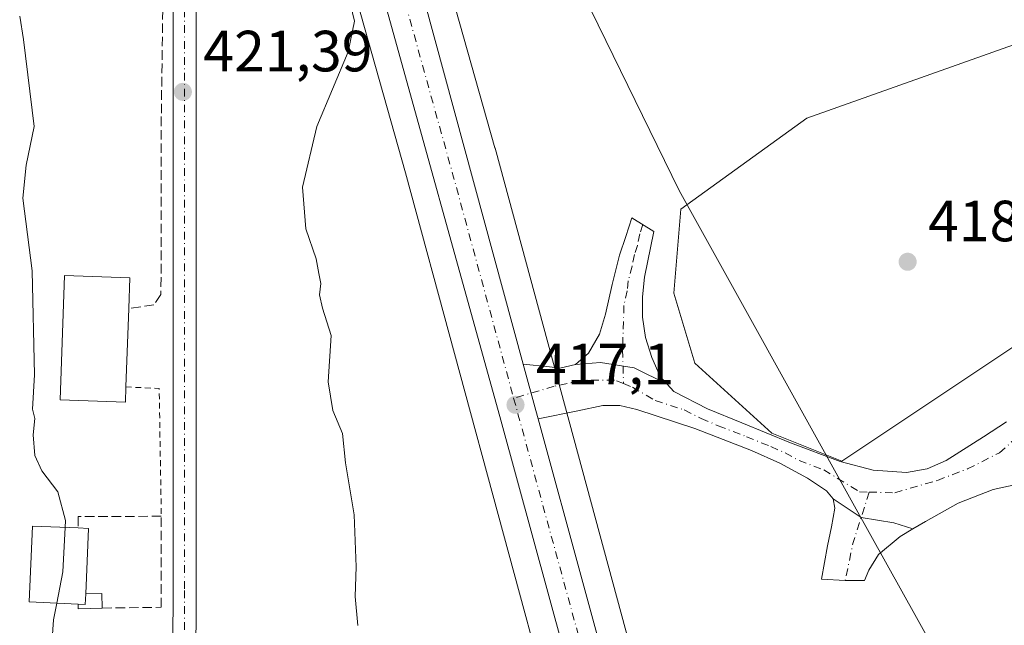
# Model space of a CAD drawing. Units: metres. Extents: x 580240 to 583695, y 4721957 to 4724310.
# Drawn here: x 581579 to 581749, y 4722565 to 4722670 of the extents above; entities that cross this region are included whole.
import ezdxf

# ---------------------------------------------------------------- set-up
doc = ezdxf.new("R2010")
doc.units = ezdxf.units.M
doc.header["$MEASUREMENT"] = 0
for name, pattern in [('DGN Style 2', [1.6480167562047852, 0.988810053722871, -0.6592067024819142]), ('DGN Style 3', [2.307223458686699, 1.648016756204785, -0.6592067024819142]), ('DGN Style 4', [2.6384748266838614, 1.318413404963828, -0.6592067024819142, 0.001648016756204785, -0.6592067024819142])]:
    doc.linetypes.add(name, pattern=pattern)
for name, color, linetype, lineweight in [('Camino Cxs', 7, 'Continuous', 0), ('Camino eje', 30, 'DGN Style 4', 13), ('Carretera de calzada única Cxs', 7, 'Continuous', 13), ('Carretera de calzada única eje', 7, 'DGN Style 4', 0), ('Cultivos herbáceos CxS', 92, 'Continuous', 0), ('Curva de nivel normal', 30, 'Continuous', 0), ('Edificación Cxs', 1, 'Continuous', 13), ('Edificación ligera Cxs', 1, 'Continuous', 0), ('Huerta CxS', 92, 'Continuous', 0), ('Municipio', 91, 'Continuous', 13), ('Municipio CxS', 4, 'Continuous', 0), ('Muro lineal', 1, 'DGN Style 3', 13), ('Núcleo urbano CxS', 7, 'Continuous', 0), ('Pastizal CxS', 92, 'Continuous', 0), ('Punto de cota en terreno', 7, 'Continuous', 0), ('Rótulo de punto de cota en terreno', 7, 'Continuous', 0), ('Valla', 7, 'DGN Style 2', 0)]:
    doc.layers.add(name, color=color, linetype=linetype, lineweight=lineweight)
doc.styles.add('Style-Arial', font='txt')

# ---------------------------------------------------------------- blocks, each defined once
blk = doc.blocks.new('*U12')
at = {"layer": 'Cultivos herbáceos CxS', "color": 92, "linetype": 'Continuous', "lineweight": 0}
blk.add_polyline3d([(581604.6870999997, 4722788.828700001, 422.9848999999958), (581645.7445, 4722643.382099999, 418.6101999999955), (581696.4603000004, 4722456.549699999, 413.6854000000022)], dxfattribs=at)
blk = doc.blocks.new('*U13')
at = {"layer": 'Cultivos herbáceos CxS', "color": 92, "linetype": 'Continuous', "lineweight": 0}
blk.add_polyline3d([(581753.5727000004, 4722615.390699999, 418.2488000000012), (581720.9886999996, 4722593.6689, 417.9979000000022), (581708.9209000003, 4722598.496300001, 417.9342999999935), (581695.6463000001, 4722610.5645, 417.8690000000061), (581692.0261000004, 4722622.6327, 418.1440000000002), (581693.2333000004, 4722637.1143, 418.6380000000063), (581714.9559000004, 4722652.8025, 419.5011999999988), (581752.3667000001, 4722666.0767, 419.8334000000032)], dxfattribs=at)
blk = doc.blocks.new('*U29')
at = {"layer": 'Núcleo urbano CxS', "color": 7, "linetype": 'Continuous', "lineweight": 0}
for points in [[(581696.4603000004, 4722456.549699999, 413.6854000000022), (581645.7445, 4722643.382099999, 418.6101999999955), (581604.6870999997, 4722788.828700001, 422.9848999999958)], [(581624.7163000006, 4722776.769500001, 423.0690000000032), (581661.1533000004, 4722647.690099999, 418.4823000000033), (581661.1750999996, 4722647.612700001, 418.4790999999968), (581692.0258999999, 4722533.961100001, 414.7580000000016), (581711.8812999995, 4722460.815099999, 413.4400000000023), (581722.7605999997, 4722423.5657, 413.1766000000061), (581742.1349, 4722373.923000001, 412.943299999999), (581758.7150999998, 4722353.168, 409.5607000000018), (581793.0822999999, 4722356.200300001, 409.0491000000038), (581819.2498000005, 4722359.470799999, 408.8641999999964), (581833.5144999997, 4722361.253699999, 408.8779000000068), (581850.6984000001, 4722371.361300001, 408.9128999999957), (581873.9469999997, 4722391.577, 409.042300000001), (581896.1847999999, 4722411.793, 409.1585000000051)]]:
    blk.add_polyline3d(points, dxfattribs=at)
blk = doc.blocks.new('5PATER')
at = {"layer": 'Huerta CxS', "linetype": 'Continuous', "lineweight": 0}
h = blk.add_hatch(color=51, dxfattribs=at)
edge = h.paths.add_edge_path()
edge.add_ellipse((0, 0), major_axis=(-0.1095731443231308, -0.1110710700762829), ratio=0.9994222409660322, start_angle=0, end_angle=360)
blk = doc.blocks.new('*U41')
at = {"layer": 'Carretera de calzada única Cxs', "color": 7, "linetype": 'Continuous', "lineweight": 13}
for points in [[(581627.0701000001, 4722753.4801, 422.3065000000061), (581635.4801000003, 4722721.4901, 421.284799999994), (581645.6700999998, 4722685.270099999, 420.2501000000047), (581666.0365000004, 4722610.418500001, 417.2909000000073), (581668.2100999998, 4722602.4301, 417.104800000001), (581668.6123000003, 4722600.958500001, 417.0546000000031), (581700.1272, 4722485.646700001, 414.2127999999939), (581701.3176999995, 4722481.2905, 414.2476000000024), (581703.6601, 4722472.720100001, 414.1404000000039), (581713.1700999998, 4722438.860099999, 413.7908000000025)], [(581707.1700999998, 4722437.0701, 413.9085999999952), (581697.6401000004, 4722471.050100001, 414.2301000000007), (581662.1901000004, 4722600.770099999, 417.0982999999979), (581640.8564999999, 4722677.579500001, 419.8059999999969), (581637.0239000004, 4722691.378699999, 420.2863999999972), (581632.9077000003, 4722706.1985, 420.8494000000064), (581632.7562999995, 4722706.7437, 420.8706999999995), (581630.8520999998, 4722714.4735, 421.2016000000004), (581630.7100999998, 4722715.050100001, 421.2209000000003), (581628.2100999998, 4722723.440099999, 421.4921999999933), (581614.1201, 4722773.0701, 422.9336999999941)]]:
    blk.add_polyline3d(points, dxfattribs=at)

msp = doc.modelspace()

# ---------------------------------------------------------------- linework, layer by layer
at = {"layer": 'Camino Cxs', "color": 7, "linetype": 'Continuous', "lineweight": 0, "extrusion": (0.9599397599933418, 0.2586855552020147, 0.107691414299149), "elevation": 1780080.392233775, "flags": 128}
msp.add_lwpolyline([(4408581.848610889, -192401.2551365191), (4408583.374173679, -192401.2046428666), (4408591.652981877, -192401.0174542467)], dxfattribs=at)
at = {"layer": 'Camino Cxs', "color": 7, "linetype": 'Continuous', "lineweight": 0}
for points in [[(581690.8400999998, 4722606.9801, 417.2575999999972), (581685.1618999997, 4722609.798900001, 417.1618000000017), (581679.3515, 4722610.7163, 417.1508000000031), (581675.0301000001, 4722610.340100001, 417.25), (581677.2901, 4722612.300100001, 417.1971000000049), (581679.1700999998, 4722615.5701, 417.2574000000022), (581680.2301000003, 4722619.020099999, 417.3947999999946), (581681.3701, 4722624.140100001, 417.7036999999983), (581682.6601, 4722629.200099999, 418.0372000000062), (581683.7200999996, 4722632.4001, 418.2176999999938), (581684.7701000003, 4722635.600099999, 418.2146000000066), (581688.5500999996, 4722633.290100001, 418.320000000007), (581686.9501, 4722625.420100001, 418.0426000000007), (581686.5800999999, 4722621.9801, 417.8530000000028), (581686.6300999997, 4722618.5101, 417.6855999999971), (581687.1401000004, 4722614.9901, 417.4802000000054), (581688.2301000003, 4722611.530099999, 417.3252000000066), (581689.6700999998, 4722608.2501, 417.2462999999989)], [(581733.2301000003, 4722582.0001, 418.4040999999997), (581731.0601000004, 4722580.690099999, 418.4112000000023), (581727.2801000001, 4722577.590100001, 418.2213999999949), (581725.6101000002, 4722574.920100001, 417.9309999999969), (581724.8901000004, 4722573.130100001, 417.7102000000014), (581721.5535000004, 4722573.101500001, 417.2695999999996), (581717.4501, 4722573.3301, 416.7975000000006), (581718.5000999998, 4722579.0801, 417.7173000000039), (581719.1700999998, 4722582.350099999, 417.9569999999949), (581719.7801000001, 4722585.610099999, 417.7832000000053), (581719.4700999996, 4722587.200099999, 417.6947999999975), (581724.2878999999, 4722583.951900001, 417.8761999999988), (581729.9634999996, 4722583.040300001, 418.1324000000022)]]:
    msp.add_polyline3d(points, close=True, dxfattribs=at)
for points in [[(581675.0301000001, 4722610.340100001, 417.25), (581677.2901, 4722612.300100001, 417.1971000000049), (581679.1700999998, 4722615.5701, 417.2574000000022), (581680.2301000003, 4722619.020099999, 417.3947999999946), (581681.3701, 4722624.140100001, 417.7036999999983), (581682.6601, 4722629.200099999, 418.0372000000062), (581683.7200999996, 4722632.4001, 418.2176999999938), (581684.7701000003, 4722635.600099999, 418.2146000000066), (581688.5500999996, 4722633.290100001, 418.320000000007), (581686.9501, 4722625.420100001, 418.0426000000007), (581686.5800999999, 4722621.9801, 417.8530000000028), (581686.6300999997, 4722618.5101, 417.6855999999971), (581687.1401000004, 4722614.9901, 417.4802000000054), (581688.2301000003, 4722611.530099999, 417.3252000000066), (581689.6700999998, 4722608.2501, 417.2462999999989), (581690.8400999998, 4722606.9801, 417.2575999999972)], [(581753.6901000004, 4722590.220100001, 418.2207000000053), (581747.0500999996, 4722588.8101, 417.5546999999933), (581741.0500999996, 4722586.450099999, 417.772100000002), (581735.4001000002, 4722583.3101, 418.2434999999969), (581733.2301000003, 4722582.0001, 418.4040999999997), (581729.9634999996, 4722583.040300001, 418.1324000000022), (581724.2878999999, 4722583.951900001, 417.8761999999988), (581719.4700999996, 4722587.200099999, 417.6947999999975), (581718.3101000004, 4722588.5601, 417.7072000000044), (581715.0500999996, 4722590.7301, 417.7220999999991), (581710.2801000001, 4722593.340100001, 417.7265000000043), (581705.3800999997, 4722595.530099999, 417.5895000000019), (581695.6201, 4722599.3201, 417.4104999999981), (581685.6101000002, 4722602.5701, 417.6582999999956), (581682.6901000004, 4722603.280099999, 417.8283999999985), (581679.7801000001, 4722603.280099999, 417.5602000000072), (581675.4801000003, 4722602.380100001, 417.273000000001), (581668.6123000003, 4722600.958500001, 417.0546000000031), (581668.2100999998, 4722602.4301, 417.104800000001), (581666.0365000004, 4722610.418500001, 417.2909000000073), (581670.5701000001, 4722609.940099999, 417.3032999999996), (581672.3601000002, 4722609.7401, 417.3325999999943), (581675.0301000001, 4722610.340100001, 417.25), (581679.3515, 4722610.7163, 417.1508000000031), (581685.1618999997, 4722609.798900001, 417.1618000000017), (581690.8400999998, 4722606.9801, 417.2575999999972), (581692.0100999996, 4722605.710100001, 417.2706999999937), (581697.7901, 4722602.7301, 417.5256999999983), (581703.7200999996, 4722600.270099999, 417.7851999999984), (581712.1300999997, 4722596.850099999, 418.0292000000045), (581720.6801000005, 4722593.610099999, 417.8904000000039), (581726.3701, 4722592.130100001, 417.7367999999988), (581732.1300999997, 4722591.7601, 417.7222000000039), (581735.6700999998, 4722592.340100001, 417.6005000000005), (581738.9801000003, 4722593.800100001, 417.5415000000066), (581745.4001000002, 4722597.9001, 417.4890000000014), (581749.3573000003, 4722600.4431, 417.524900000004)], [(581666.0365000004, 4722610.418500001, 417.2909000000073), (581670.5701000001, 4722609.940099999, 417.3032999999996), (581672.3601000002, 4722609.7401, 417.3325999999943), (581675.0301000001, 4722610.340100001, 417.25)], [(581690.8400999998, 4722606.9801, 417.2575999999972), (581685.1618999997, 4722609.798900001, 417.1618000000017), (581679.3515, 4722610.7163, 417.1508000000031), (581675.0301000001, 4722610.340100001, 417.25)], [(581690.8400999998, 4722606.9801, 417.2575999999972), (581685.1618999997, 4722609.798900001, 417.1618000000017), (581679.3515, 4722610.7163, 417.1508000000031), (581675.0301000001, 4722610.340100001, 417.25)], [(581690.8400999998, 4722606.9801, 417.2575999999972), (581692.0100999996, 4722605.710100001, 417.2706999999937), (581697.7901, 4722602.7301, 417.5256999999983), (581703.7200999996, 4722600.270099999, 417.7851999999984), (581712.1300999997, 4722596.850099999, 418.0292000000045), (581720.6801000005, 4722593.610099999, 417.8904000000039), (581726.3701, 4722592.130100001, 417.7367999999988), (581732.1300999997, 4722591.7601, 417.7222000000039), (581735.6700999998, 4722592.340100001, 417.6005000000005), (581738.9801000003, 4722593.800100001, 417.5415000000066), (581745.4001000002, 4722597.9001, 417.4890000000014), (581749.3573000003, 4722600.4431, 417.524900000004)], [(581719.4700999996, 4722587.200099999, 417.6947999999975), (581718.3101000004, 4722588.5601, 417.7072000000044), (581715.0500999996, 4722590.7301, 417.7220999999991), (581710.2801000001, 4722593.340100001, 417.7265000000043), (581705.3800999997, 4722595.530099999, 417.5895000000019), (581695.6201, 4722599.3201, 417.4104999999981), (581685.6101000002, 4722602.5701, 417.6582999999956), (581682.6901000004, 4722603.280099999, 417.8283999999985), (581679.7801000001, 4722603.280099999, 417.5602000000072), (581675.4801000003, 4722602.380100001, 417.273000000001), (581668.6123000003, 4722600.958500001, 417.0546000000031)], [(581753.6901000004, 4722590.220100001, 418.2207000000053), (581747.0500999996, 4722588.8101, 417.5546999999933), (581741.0500999996, 4722586.450099999, 417.772100000002), (581735.4001000002, 4722583.3101, 418.2434999999969), (581733.2301000003, 4722582.0001, 418.4040999999997)], [(581733.2301000003, 4722582.0001, 418.4040999999997), (581731.0601000004, 4722580.690099999, 418.4112000000023), (581727.2801000001, 4722577.590100001, 418.2213999999949), (581725.6101000002, 4722574.920100001, 417.9309999999969), (581724.8901000004, 4722573.130100001, 417.7102000000014), (581721.5535000004, 4722573.101500001, 417.2695999999996), (581717.4501, 4722573.3301, 416.7975000000006), (581718.5000999998, 4722579.0801, 417.7173000000039), (581719.1700999998, 4722582.350099999, 417.9569999999949), (581719.7801000001, 4722585.610099999, 417.7832000000053), (581719.4700999996, 4722587.200099999, 417.6947999999975)], [(581719.4700999996, 4722587.200099999, 417.6947999999975), (581724.2878999999, 4722583.951900001, 417.8761999999988), (581729.9634999996, 4722583.040300001, 418.1324000000022), (581733.2301000003, 4722582.0001, 418.4040999999997)], [(581719.4700999996, 4722587.200099999, 417.6947999999975), (581724.2878999999, 4722583.951900001, 417.8761999999988), (581729.9634999996, 4722583.040300001, 418.1324000000022), (581733.2301000003, 4722582.0001, 418.4040999999997)]]:
    msp.add_polyline3d(points, dxfattribs=at)
at = {"layer": 'Camino eje', "color": 30, "linetype": 'DGN Style 4', "lineweight": 13, "extrusion": (0.7304250253875132, -0.2170800588349587, 0.6475766598201804), "elevation": -600002.2521884996, "flags": 128}
msp.add_lwpolyline([(4692619.836134438, 510452.7798542241), (4692610.737230779, 510453.0425837765), (4692604.042627032, 510452.1872035451)], dxfattribs=at)
at = {"layer": 'Camino eje', "color": 30, "linetype": 'DGN Style 4', "lineweight": 13}
for points in [[(581686.6601, 4722634.4451, 418.2697000000044), (581686.1350999996, 4722632.845100001, 418.2480999999971), (581685.7351000002, 4722630.880100001, 418.1925999999949), (581685.2050999999, 4722629.280099999, 418.1258999999991), (581684.8051000005, 4722627.3101, 418.0359000000026), (581684.1601, 4722624.780099999, 417.8675999999978), (581683.9751000004, 4722623.0601, 417.7633999999962), (581683.4051000001, 4722620.5001, 417.5948999999964), (581683.1741000004, 4722612.857100001, 417.2443999999959), (581683.3271000005, 4722607.046499999, 417.1410999999935)], [(581683.3271000005, 4722607.046499999, 417.1410999999935), (581681.7981000004, 4722607.658299999, 417.0648999999976), (581676.2934999998, 4722607.658299999, 417.1015000000043), (581671.4005000005, 4722606.587900001, 417.1970000000001), (581664.3909, 4722604.536900001, 417.2072000000044)], [(581683.3271000005, 4722607.046499999, 417.1410999999935), (581684.8561000006, 4722606.434900001, 417.2170000000042), (581688.8101000004, 4722604.140100001, 417.3123000000051), (581693.8151000004, 4722602.515100001, 417.2424000000028), (581696.7050999999, 4722601.0251, 417.3876000000019), (581699.6700999998, 4722599.795100001, 417.4756000000052), (581704.5500999996, 4722597.9001, 417.6373000000021), (581708.7550999997, 4722596.190099999, 417.8502000000008), (581711.2050999999, 4722595.095100001, 417.8849999999948), (581713.5900999998, 4722593.790100001, 417.8825999999972), (581717.8651000002, 4722592.170100001, 417.8261000000057), (581724.0000999998, 4722588.392100001, 417.715200000006), (581725.6848999998, 4722588.3499, 417.7212)], [(581725.6848999998, 4722588.3499, 417.7212), (581730.1162999999, 4722588.2391, 417.6809999999969), (581737.4556999998, 4722590.379899999, 417.550900000002), (581742.6545000002, 4722592.367699999, 417.3255999999965), (581748.1593000004, 4722595.119899999, 417.2630000000063), (581750.9935, 4722597.662900001, 417.2112000000052)]]:
    msp.add_polyline3d(points, dxfattribs=at)
at = {"layer": 'Carretera de calzada única Cxs', "color": 7, "linetype": 'Continuous', "lineweight": 13, "extrusion": (0.9599397599933418, 0.2586855552020147, 0.107691414299149), "elevation": 1780080.392233775, "flags": 128}
msp.add_lwpolyline([(4408581.848610889, -192401.2551365191), (4408583.374173679, -192401.2046428666), (4408591.652981877, -192401.0174542467)], dxfattribs=at)
at = {"layer": 'Carretera de calzada única Cxs', "color": 7, "linetype": 'Continuous', "lineweight": 13, "extrusion": (0.00626549268628298, -0.02292517548833186, 0.9997175500761339), "elevation": -104205.0784958108, "flags": 128}
msp.add_lwpolyline([(1806125.509147199, 4400948.796398127), (1806125.509147199, 4400829.221932182)], dxfattribs=at)
at = {"layer": 'Carretera de calzada única Cxs', "color": 7, "linetype": 'Continuous', "lineweight": 13}
for points in [[(581612.3701, 4722801.7601, 423.6394), (581618.0301000001, 4722783.960100001, 423.2412999999942), (581627.0701000001, 4722753.4801, 422.3065000000061), (581635.4801000003, 4722721.4901, 421.284799999994), (581645.6700999998, 4722685.270099999, 420.2501000000047), (581666.0365000004, 4722610.418500001, 417.2909000000073)], [(581610.6419000002, 4722484.2893, 421.5512000000017), (581609.1045000004, 4722508.760700001, 422.2220999999991), (581607.2232999997, 4722527.9253, 421.9171000000061), (581605.5044999998, 4722544.004100001, 421.7936999999947), (581605.6639, 4722571.4157, 421.6419000000024), (581605.6639, 4722674.328299999, 421.6904000000068), (581606.6161000002, 4722694.1141, 421.8515999999945), (581606.5103000002, 4722715.265900001, 422.3246999999974), (581607.1454999996, 4722734.426700001, 422.4937000000064), (581607.1454999996, 4722746.285300001, 422.6459000000032), (581607.5695000002, 4722757.3113, 422.8362999999954), (581607.9315, 4722776.040100001, 423.2087999999931), (581607.6953999996, 4722781.5483, 423.0844999999972)], [(581605.5044999998, 4722544.004100001, 421.7936999999947), (581605.6639, 4722571.4157, 421.6419000000024), (581605.6639, 4722674.328299999, 421.6904000000068), (581606.6161000002, 4722694.1141, 421.8515999999945), (581606.5103000002, 4722715.265900001, 422.3246999999974), (581607.1454999996, 4722734.426700001, 422.4937000000064), (581607.1454999996, 4722746.285300001, 422.6459000000032)], [(581611.1454999996, 4722746.208500001, 422.6371000000072), (581611.1454999996, 4722734.360500001, 422.4297999999981), (581610.9994999999, 4722729.9573, 422.3141999999935), (581610.7676999997, 4722722.9625, 422.1465999999928), (581610.5107000005, 4722715.2095, 422.0173999999971), (581610.5137, 4722714.6021, 422.0093000000052), (581610.5487000003, 4722707.616699999, 421.9741000000067), (581610.5708999997, 4722703.172900001, 421.9113000000071), (581610.6136999996, 4722694.599500001, 421.6965000000055), (581610.6164999995, 4722694.027899999, 421.6861999999965), (581610.3387000002, 4722688.253900001, 421.5979999999981), (581609.6639, 4722674.232100001, 421.4527999999991), (581609.6639, 4722571.404100001, 421.3993999999948), (581609.5056999996, 4722544.205700001, 421.6290000000009)], [(581740.2500999998, 4722348.6801, 413.3940000000002), (581739.0701000001, 4722353.2601, 413.8243999999977), (581737.3000999996, 4722357.880100001, 413.8611999999994), (581734.0500999996, 4722364.610099999, 413.754700000005), (581720.3000999996, 4722399.3101, 414.3423000000039), (581713.2600999996, 4722418.0101, 413.8365000000049), (581707.1700999998, 4722437.0701, 413.9085999999952), (581697.6401000004, 4722471.050100001, 414.2301000000007), (581662.1901000004, 4722600.770099999, 417.0982999999979), (581640.8564999999, 4722677.579500001, 419.8059999999969)], [(581609.6639, 4722674.232100001, 421.4527999999991), (581609.6639, 4722571.404100001, 421.3993999999948), (581609.5056999996, 4722544.205700001, 421.6290000000009), (581610.9724000003, 4722530.485500001, 421.7473999999929)]]:
    msp.add_polyline3d(points, dxfattribs=at)
at = {"layer": 'Carretera de calzada única eje', "color": 7, "linetype": 'DGN Style 4', "lineweight": 0, "extrusion": (0.6183324127169614, 0.1423253179677984, 0.7729220732059517), "elevation": 1032130.607221179, "flags": 128}
msp.add_lwpolyline([(4471869.511073348, -1256635.641887114), (4471828.02071157, -1256638.02107973), (4471788.169440379, -1256640.054646392)], dxfattribs=at)
at = {"layer": 'Carretera de calzada única eje', "color": 7, "linetype": 'DGN Style 4', "lineweight": 0, "extrusion": (0.9645445958969054, 0.2630810365829961, 0.02102595340267611), "elevation": 1803477.713030243, "flags": 128}
msp.add_lwpolyline([(4403111.208612323, -37510.92370923112), (4403108.16501054, -37511.02225058071), (4403040.935004194, -37512.77031746042), (4402989.557629075, -37513.69702232688)], dxfattribs=at)
at = {"layer": 'Carretera de calzada única eje', "color": 7, "linetype": 'DGN Style 4', "lineweight": 0}
msp.add_polyline3d([(581608.0204999996, 4722681.6917, 421.6079000000027), (581607.6639, 4722674.280099999, 421.5466000000015), (581607.6639, 4722571.4099, 421.4521999999997), (581607.5050999997, 4722544.104900001, 421.6870000000054), (581608.9275000002, 4722530.799500001, 421.7560999999987)], dxfattribs=at)
at = {"layer": 'Cultivos herbáceos CxS', "color": 92, "linetype": 'Continuous', "lineweight": 0}
for points in [[(581604.6870999997, 4722788.828700001, 422.9848999999958), (581645.7445, 4722643.382099999, 418.6101999999955), (581696.4603000004, 4722456.549699999, 413.6854000000022)], [(581752.3667000001, 4722666.0767, 419.8334000000032), (581714.9559000004, 4722652.8025, 419.5011999999988), (581693.2333000004, 4722637.1143, 418.6380000000063), (581692.0261000004, 4722622.6327, 418.1440000000002), (581695.6463000001, 4722610.5645, 417.8690000000061), (581708.9209000003, 4722598.496300001, 417.9342999999935), (581720.9886999996, 4722593.6689, 417.9979000000022), (581753.5727000004, 4722615.390699999, 418.2488000000012)]]:
    msp.add_polyline3d(points, dxfattribs=at)
at = {"layer": 'Curva de nivel normal', "color": 30, "linetype": 'Continuous', "lineweight": 0, "elevation": 420, "flags": 128}
for points in [[(581635.9400000004, 4722673.9001), (581636.9400000004, 4722669.530099999), (581635.8700000001, 4722664.2401), (581630.4699999997, 4722651.360099999), (581628, 4722640.880100001), (581628.5599999996, 4722633.720100001), (581630.3499999996, 4722628.5701), (581630.8200000003, 4722626.0001), (581631.1699999999, 4722624.280099999), (581630.9000000004, 4722622.360099999), (581631.4199999999, 4722620.030099999), (581632.9400000004, 4722615.360099999), (581632.4199999999, 4722607.360099999), (581633.2000000002, 4722602.390100001), (581634.8799999999, 4722598.4801), (581635.4199999999, 4722593.4001), (581636.8700000001, 4722584.440099999), (581637.2100000001, 4722575.4801), (581637.04, 4722570.380100001), (581637.5300000003, 4722565.350099999)], [(581587.0500999996, 4722582.2675), (581587.1100000005, 4722583.470100001), (581585.7999999998, 4722588.380100001), (581583.04, 4722592.020099999), (581581.8300000001, 4722594.690099999), (581581.5599999996, 4722598.200099999), (581581.8499999996, 4722601.050100001), (581581.4100000003, 4722602.670100001), (581581.7800000003, 4722608.5701), (581581.3499999996, 4722626.5001), (581579.7699999996, 4722639.030099999), (581580.3099999996, 4722644.690099999), (581581.7199999997, 4722651.360099999), (581579.8700000001, 4722666.360099999), (581579.2199999997, 4722670.370100001)], [(581585.6119999997, 4722569.206300001), (581586.6699999999, 4722574.640100001), (581587.0500999996, 4722582.2675)], [(581582.5253, 4722547.333799999), (581582.5999999996, 4722548.340100001), (581584.4800000004, 4722557.960100001), (581585.0499999998, 4722566.3201), (581585.6119999997, 4722569.206300001)]]:
    msp.add_lwpolyline(points, dxfattribs=at)
at = {"layer": 'Edificación Cxs', "color": 1, "linetype": 'Continuous', "lineweight": 13, "flags": 128}
for points, elevation in [([(581597.5301000001, 4722606.470100001), (581597.4401000004, 4722603.840100001), (581586.1700999998, 4722604.2301), (581586.9401000004, 4722625.6801), (581598.2100999998, 4722625.290100001), (581598.0100999996, 4722619.970100001)], 425.8405999999959), ([(581590.6101000002, 4722570.8101), (581590.5201000003, 4722568.9801), (581589.3000999996, 4722569.040100001), (581580.8701, 4722569.420100001), (581581.4501, 4722582.5101), (581589.3000999996, 4722582.170100001), (581591.1001000004, 4722582.090100001)], 425.7734000000055)]:
    msp.add_lwpolyline(points, close=True, dxfattribs=dict(at, elevation=elevation))
at = {"layer": 'Edificación Cxs', "color": 1, "linetype": 'Continuous', "lineweight": 13, "extrusion": (-0.004104208521515689, -0.115430864782299, 0.9933070375911078), "elevation": -547100.1162310754, "flags": 128}
msp.add_lwpolyline([(413421.3929394369, 4708626.129069899), (413421.392939437, 4708612.529517971)], dxfattribs=at)
at = {"layer": 'Edificación Cxs', "color": 1, "linetype": 'Continuous', "lineweight": 13, "extrusion": (0.5308144801799612, -0.02528885477268122, 0.8471106547881236), "elevation": 189648.0045427615, "flags": 128}
msp.add_lwpolyline([(4744908.257928447, -301509.3810076426), (4744908.26367682, -301511.5079644002), (4744896.973138365, -301511.5638527623)], dxfattribs=at)
at = {"layer": 'Edificación Cxs', "color": 1, "linetype": 'Continuous', "lineweight": 13, "extrusion": (0.3946337020698706, -0.3030510995340204, 0.867423928804048), "elevation": -1201296.701251586, "flags": 128}
msp.add_lwpolyline([(4099798.843023124, 2095099.118201257), (4099799.538491989, 2095097.96057478), (4099801.044721347, 2095099.163220064)], dxfattribs=at)
at = {"layer": 'Edificación Cxs', "color": 1, "linetype": 'Continuous', "lineweight": 13}
for points in [[(581597.5301000001, 4722606.470100001, 424.2697999999946), (581597.4401000004, 4722603.840100001, 423.7458999999944), (581586.1700999998, 4722604.2301, 422.8644999999961), (581586.9401000004, 4722625.6801, 423.5285000000004), (581598.2100999998, 4722625.290100001, 423.7992999999988), (581598.0100999996, 4722619.970100001, 425.8405999999959)], [(581589.3000999996, 4722569.040100001, 424.5910000000004), (581580.8701, 4722569.420100001, 423.0218000000023), (581581.4501, 4722582.5101, 422.6980999999942), (581589.3000999996, 4722582.170100001, 425.7734000000055)]]:
    msp.add_polyline3d(points, dxfattribs=at)
at = {"layer": 'Edificación ligera Cxs', "color": 1, "linetype": 'Continuous', "lineweight": 0, "elevation": 424.6134000000022, "flags": 128}
msp.add_lwpolyline([(581589.3000999996, 4722569.040100001), (581590.5201000003, 4722568.9801), (581590.6101000002, 4722570.8101), (581593.4101, 4722570.890100001), (581593.4600999998, 4722568.370100001), (581589.3201000001, 4722568.2601)], close=True, dxfattribs=at)
at = {"layer": 'Edificación ligera Cxs', "color": 1, "linetype": 'Continuous', "lineweight": 0, "extrusion": (0.3946337020698706, -0.3030510995340204, 0.867423928804048), "elevation": -1201296.701251586, "flags": 128}
msp.add_lwpolyline([(4099798.843023124, 2095099.118201257), (4099799.538491989, 2095097.96057478), (4099801.044721347, 2095099.163220064)], dxfattribs=at)
at = {"layer": 'Edificación ligera Cxs', "color": 1, "linetype": 'Continuous', "lineweight": 0, "extrusion": (0.4920433787796721, -0.03562776539706911, 0.8698413508979068), "elevation": 118282.510260311, "flags": 128}
msp.add_lwpolyline([(4752241.048919531, -207694.8126273741), (4752241.330923007, -207698.016557835), (4752238.821114114, -207698.2831128493)], dxfattribs=at)
at = {"layer": 'Edificación ligera Cxs', "color": 1, "linetype": 'Continuous', "lineweight": 0, "extrusion": (0.2707308169758127, -0.4564884176881296, 0.8475394676687314), "elevation": -1997984.064547617, "flags": 128}
msp.add_lwpolyline([(2909254.367565164, 3191426.302542858), (2909250.750596348, 3191428.682650171), (2909251.131278364, 3191429.486256701)], dxfattribs=at)
at = {"layer": 'Municipio', "color": 91, "linetype": 'Continuous', "lineweight": 13, "flags": 128}
msp.add_lwpolyline([(581884.0430000012, 4722483.791999998), (581866.1200000008, 4722490.596), (581795.1960000013, 4722513.236000001), (581789.6040000012, 4722515.123999998), (581782.9930000008, 4722518.153), (581759.7310000019, 4722528.241999999), (581752.3150000006, 4722535.057000002), (581751.4640000003, 4722535.839000001), (581748.1550000008, 4722541.039000001), (581744.8329999995, 4722547.014), (581723.1820000008, 4722585.940000001), (581692.9170000004, 4722640.353999998), (581666.3090000004, 4722694.78), (581662.5850000014, 4722703.465), (581652.9989999998, 4722725.820000002), (581652.5690000006, 4722726.823), (581623.6500000006, 4722794.263999999)], dxfattribs=at)
msp.add_lwpolyline([(581884.0430000012, 4722483.791999998), (581866.1200000008, 4722490.596), (581795.1960000013, 4722513.236000001), (581789.6040000012, 4722515.123999998), (581782.9930000008, 4722518.153), (581759.7310000019, 4722528.241999999), (581752.3150000006, 4722535.057000002), (581751.4640000003, 4722535.839000001), (581748.1550000008, 4722541.039000001), (581744.8329999995, 4722547.014), (581723.1820000008, 4722585.940000001), (581692.9170000004, 4722640.353999998), (581666.3090000004, 4722694.78), (581662.5850000014, 4722703.465), (581652.9989999998, 4722725.820000002), (581652.5690000006, 4722726.823), (581623.6500000006, 4722794.263999999)], dxfattribs=at)
at = {"layer": 'Municipio CxS', "color": 4, "linetype": 'Continuous', "lineweight": 0, "flags": 128}
for points in [[(581623.6500000001, 4722794.264), (581652.5690000001, 4722726.823000001), (581652.9989999993, 4722725.820000002), (581662.5850000008, 4722703.465), (581666.3089999999, 4722694.779999999), (581692.9169999998, 4722640.353999999), (581723.1820000003, 4722585.939999999), (581744.832999999, 4722547.014000001), (581748.1550000003, 4722541.039), (581751.4639999996, 4722535.838999999), (581752.315, 4722535.057000001), (581759.730999999, 4722528.242000001), (581782.9930000004, 4722518.153000001), (581789.6040000007, 4722515.124), (581795.1960000007, 4722513.236000001), (581866.1200000005, 4722490.596), (581884.0430000006, 4722483.791999999)], [(581884.0430000006, 4722483.791999999), (581866.1200000005, 4722490.596), (581795.1960000007, 4722513.236000001), (581789.6040000007, 4722515.124), (581782.9930000004, 4722518.153000001), (581759.730999999, 4722528.242000001), (581752.315, 4722535.057000001), (581751.4639999996, 4722535.838999999), (581748.1550000003, 4722541.039), (581744.832999999, 4722547.014000001), (581723.1820000003, 4722585.939999999), (581692.9169999998, 4722640.353999999), (581666.3089999999, 4722694.779999999), (581662.5850000008, 4722703.465), (581652.9989999993, 4722725.820000002), (581652.5690000001, 4722726.823000001), (581623.6500000001, 4722794.264)]]:
    msp.add_lwpolyline(points, dxfattribs=at)
at = {"layer": 'Muro lineal', "color": 1, "linetype": 'DGN Style 3', "lineweight": 13}
for points in [[(581604.4200999998, 4722712.970100001, 422.3601999999955), (581603.6401000004, 4722653.0601, 421.5268999999971), (581603.5800999999, 4722622.4101, 421.7951999999932), (581602.3701, 4722620.610099999, 421.9698000000063), (581598.0100999996, 4722619.970100001, 425.8405999999959)], [(581593.4600999998, 4722568.370100001, 422.9012999999978), (581603.6401000004, 4722568.5101, 421.9352999999974), (581603.6401000004, 4722584.190099999, 423.1738000000041), (581589.3201000001, 4722584.140100001, 425.7262000000047), (581589.3000999996, 4722582.170100001, 425.7734000000055)]]:
    msp.add_polyline3d(points, dxfattribs=at)
at = {"layer": 'Núcleo urbano CxS', "color": 7, "linetype": 'Continuous', "lineweight": 0}
for points in [[(581613.8327000003, 4722810.173900001, 423.8390000000073), (581617.9184999998, 4722799.6205, 423.6071999999986), (581619.4348999998, 4722795.4069, 423.4671999999992), (581619.4826999997, 4722795.269500001, 423.463699999993), (581619.6063000001, 4722794.8715, 423.4536999999983), (581620.4044000005, 4722792.0452, 423.3852999999945), (581624.7163000006, 4722776.769500001, 423.0690000000032), (581661.1533000004, 4722647.690099999, 418.4823000000033), (581661.1750999996, 4722647.612700001, 418.4790999999968), (581692.0258999999, 4722533.961100001, 414.7580000000016)], [(581604.6870999997, 4722788.828700001, 422.9848999999958), (581645.7445, 4722643.382099999, 418.6101999999955), (581696.4603000004, 4722456.549699999, 413.6854000000022)]]:
    msp.add_polyline3d(points, dxfattribs=at)
at = {"layer": 'Pastizal CxS', "color": 92, "linetype": 'Continuous', "lineweight": 0}
for points in [[(581613.8327000003, 4722810.173900001, 423.8390000000073), (581617.9184999998, 4722799.6205, 423.6071999999986), (581619.4348999998, 4722795.4069, 423.4671999999992), (581619.4826999997, 4722795.269500001, 423.463699999993), (581619.6063000001, 4722794.8715, 423.4536999999983), (581620.4044000005, 4722792.0452, 423.3852999999945), (581624.7163000006, 4722776.769500001, 423.0690000000032), (581661.1533000004, 4722647.690099999, 418.4823000000033), (581661.1750999996, 4722647.612700001, 418.4790999999968), (581692.0258999999, 4722533.961100001, 414.7580000000016)], [(581751.4740000004, 4722535.868100001, 417.6269000000029), (581748.1639, 4722541.0681, 417.6481000000058), (581739.5740999999, 4722556.509299999, 417.3815999999933), (581692.0258999999, 4722533.961100001, 414.7580000000016), (581661.1750999996, 4722647.612700001, 418.4790999999968), (581661.1533000004, 4722647.690099999, 418.4823000000033), (581624.7163000006, 4722776.769500001, 423.0690000000032)], [(581752.3667000001, 4722666.0767, 419.8334000000032), (581714.9559000004, 4722652.8025, 419.5011999999988), (581693.2333000004, 4722637.1143, 418.6380000000063), (581692.0261000004, 4722622.6327, 418.1440000000002), (581695.6463000001, 4722610.5645, 417.8690000000061), (581708.9209000003, 4722598.496300001, 417.9342999999935), (581720.9886999996, 4722593.6689, 417.9979000000022), (581753.5727000004, 4722615.390699999, 418.2488000000012)], [(581752.3667000001, 4722666.0767, 419.8334000000032), (581714.9559000004, 4722652.8025, 419.5011999999988), (581693.2333000004, 4722637.1143, 418.6380000000063), (581692.0261000004, 4722622.6327, 418.1440000000002), (581695.6463000001, 4722610.5645, 417.8690000000061), (581708.9209000003, 4722598.496300001, 417.9342999999935), (581720.9886999996, 4722593.6689, 417.9979000000022), (581753.5727000004, 4722615.390699999, 418.2488000000012)]]:
    msp.add_polyline3d(points, dxfattribs=at)
at = {"layer": 'Valla', "color": 7, "linetype": 'DGN Style 2', "lineweight": 0, "extrusion": (0.1590359601302526, -0.004951869452156327, 0.9872603721280306), "elevation": 69528.05565562368, "flags": 128}
msp.add_lwpolyline([(4738419.159189986, -428739.3844186551), (4738419.087949692, -428745.2035522361), (4738397.080136004, -428746.2726035613)], dxfattribs=at)

# ---------------------------------------------------------------- block references
at = {"layer": 'Carretera de calzada única Cxs', "color": 7, "linetype": 'Continuous', "lineweight": 13}
msp.add_blockref('*U41', (0, 0), dxfattribs=at)
at = {"layer": 'Cultivos herbáceos CxS', "color": 92, "linetype": 'Continuous', "lineweight": 0}
for name in ['*U13', '*U12']:
    msp.add_blockref(name, (0, 0), dxfattribs=at)
at = {"layer": 'Núcleo urbano CxS', "color": 7, "linetype": 'Continuous', "lineweight": 0}
msp.add_blockref('*U29', (0, 0), dxfattribs=at)
at = {"layer": 'Punto de cota en terreno', "color": 7, "linetype": 'Continuous', "lineweight": 0, "xscale": 10, "yscale": 10, "zscale": 10}
for p in [(581607.3600000005, 4722657.33, 421.3899999999995), (581732.3200000003, 4722628.050000001, 418.6300000000047), (581664.7100000001, 4722603.4, 417.1000000000058)]:
    msp.add_blockref('5PATER', p, dxfattribs=at)

# ---------------------------------------------------------------- texts
at = {"layer": 'Rótulo de punto de cota en terreno', "color": 7, "linetype": 'Continuous', "lineweight": 0, "style": 'Style-Arial'}
for s, p in [('421,39', (581610.8877999998, 4722660.857799999)), ('418,63', (581735.8477999996, 4722631.5778)), ('417,1', (581668.2378000002, 4722606.927800001))]:
    msp.add_text(s, height=7.000000000000002, dxfattribs=at).set_placement(p)

doc.saveas('drawing.dxf')
